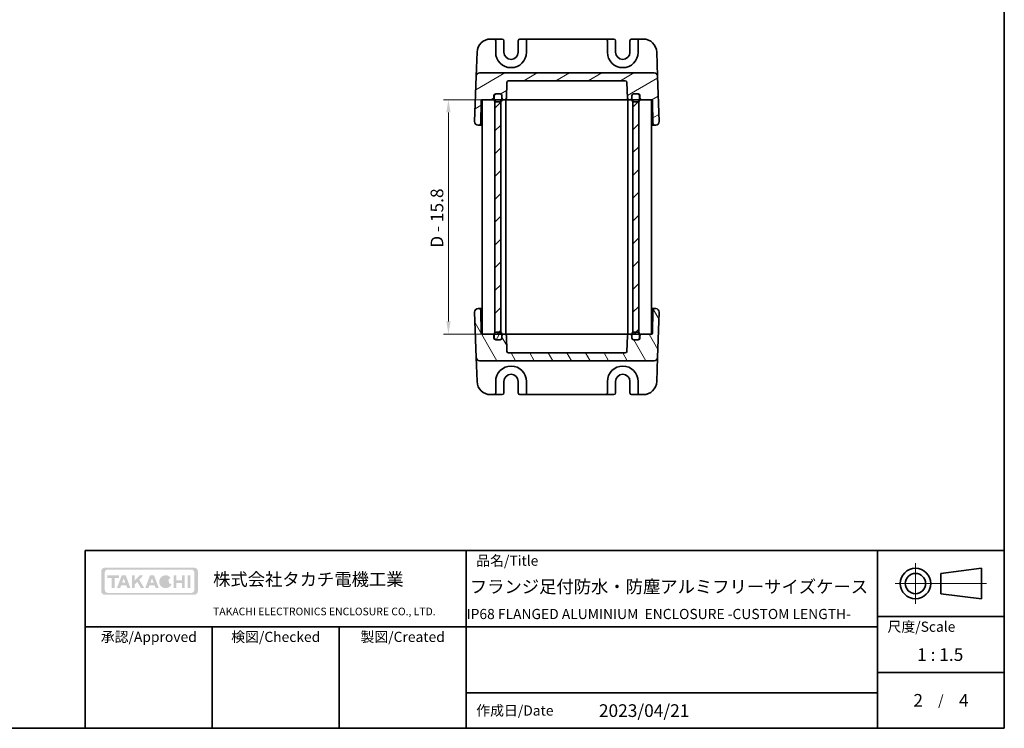
# Model space of a CAD drawing. Units: millimetres. Extents: x 14 to 1804, y 8 to 430.
# Drawn here: x 711 to 1002, y 8 to 217 of the extents above; entities that cross this region are included whole.
import ezdxf
from ezdxf.enums import TextEntityAlignment as Align

# ---------------------------------------------------------------- set-up
doc = ezdxf.new("R2010")
doc.units = ezdxf.units.MM
doc.layers.get('Defpoints').update_dxf_attribs({"lineweight": 25})
for name, color, linetype, lineweight in [('Border (ISO)', 7, 'Continuous', 35), ('Dimension (ISO)', 7, 'Continuous', 18), ('Dimension (ISO) @ 1', 7, 'Continuous', 18), ('Title (ISO)', 7, 'Continuous', 35), ('Visible (ISO)', 7, 'Continuous', 35)]:
    doc.layers.add(name, color=color, linetype=linetype, lineweight=lineweight)
doc.layers.add('Hatch (ISO)', color=1, linetype='Continuous', lineweight=18, true_color=0xff0000)
doc.styles.add('Note Text (TK)', font='MS PGothic.ttf')
doc.styles.add('文字スタイル67', font='arial.ttf')
doc.dimstyles.new('Default - Method 1b (TK)', dxfattribs={"dimtxt": 2.5, "dimasz": 2.5, "dimexe": 1, "dimexo": 1.5, "dimgap": 1, "dimtad": 1, "dimtoh": 1, "dimrnd": 1e-08, "dimdsep": 46, "dimtxsty": 'Note Text (TK)', "dimcen": 0.09, "dimdle": 5, "dimclrd": 100, "dimclre": 100, "dimclrt": 7, "dimadec": 1, "dimazin": 1, "dimtfac": 1, "dimtmove": 0, "dimatfit": 3, "dimfxl": 0, "dimtolj": 1, "dimlwd": -1, "dimlwe": -1, "dimarcsym": 0})

# ---------------------------------------------------------------- blocks, each defined once
blk = doc.blocks.new('図面枠 tk図枠')
at = {"layer": 'Border (ISO)'}
for p in [(405.5, 289), (14.5, 8)]:
    blk.add_line(p, (405.5, 8), dxfattribs=at)
blk = doc.blocks.new('表題欄 tk表題欄')
at = {"layer": 'Hatch (ISO)'}
h = blk.add_hatch(color=256, dxfattribs=at)
edge = h.paths.add_edge_path(flags=0)
edge.add_arc((95.58, 236.3), 0.596, 270, 360)
edge.add_line((96.17, 236.3), (96.17, 239.71))
edge.add_arc((95.58, 239.71), 0.596, 0, 90)
edge.add_line((95.58, 240.31), (79.14, 240.31))
edge.add_arc((79.14, 239.71), 0.596, 90, 180)
edge.add_line((78.54, 239.71), (78.54, 236.3))
edge.add_arc((79.14, 236.3), 0.596, 180, 270)
edge.add_line((79.14, 235.7), (95.58, 235.7))
edge = h.paths.add_edge_path()
edge.add_line((77.84, 239.96), (77.84, 236.05))
edge.add_arc((78.54, 236.05), 0.702, 180, 270)
edge.add_line((78.54, 235.35), (96.17, 235.35))
edge.add_arc((96.17, 236.05), 0.702, 270, 360)
edge.add_line((96.87, 236.05), (96.87, 239.96))
edge.add_arc((96.17, 239.96), 0.702, 0, 90)
edge.add_line((96.17, 240.66), (78.54, 240.66))
edge.add_arc((78.54, 239.96), 0.702, 90, 180)
for points in [[(79.07, 239.15), (79.07, 238.66), (79.92, 238.66), (79.92, 236.66), (80.51, 236.66), (80.51, 238.66), (81.36, 238.66), (81.36, 239.15)], [(85.68, 236.66), (84.94, 237.89), (84.42, 237.32), (84.42, 236.66), (83.9, 236.66), (83.9, 239.15), (84.42, 239.15), (84.42, 238.1), (85.39, 239.15), (86.11, 239.15), (85.32, 238.3), (86.3, 236.66)], [(92.09, 239.15), (92.09, 236.66), (92.61, 236.66), (92.61, 237.66), (93.77, 237.66), (93.77, 236.66), (94.29, 236.66), (94.29, 239.15), (93.77, 239.15), (93.77, 238.15), (92.61, 238.15), (92.61, 239.15)], [(94.84, 239.15), (94.84, 236.66), (95.36, 236.66), (95.36, 239.15)]]:
    blk.add_hatch(color=256, dxfattribs=at).paths.add_polyline_path(points)
h = blk.add_hatch(color=256, dxfattribs=at)
h.paths.add_polyline_path([(82.59, 237.71), (81.95, 237.71), (82.27, 238.58)], flags=0)
h.paths.add_polyline_path([(82.78, 237.2), (81.76, 237.2), (81.57, 236.66), (80.95, 236.66), (81.86, 239.15), (82.68, 239.15), (83.59, 236.66), (82.98, 236.66)])
h = blk.add_hatch(color=256, dxfattribs=at)
h.paths.add_polyline_path([(87.53, 237.71), (88.16, 237.71), (87.85, 238.58)], flags=0)
h.paths.add_polyline_path([(87.14, 236.66), (87.34, 237.2), (88.35, 237.2), (88.55, 236.66), (89.17, 236.66), (88.25, 239.15), (87.44, 239.15), (86.52, 236.66)])
h = blk.add_hatch(color=256, dxfattribs=at)
edge = h.paths.add_edge_path()
edge.add_arc((90.52, 237.9), 1.27, 38.5505, 336.582)
edge.add_line((91.69, 237.4), (91.17, 237.62))
edge.add_ellipse((90.52, 237.9), major_axis=(0, -0.8), ratio=0.867347, start_angle=124.651, end_angle=429.4109, ccw=False)
edge.add_line((91.09, 238.36), (91.52, 238.7))
at = {"layer": 'Title (ISO)'}
for p, q in [((74.71, 244.05), (255.71, 244.05)), ((74.71, 209.05), (74.71, 244.05)), ((149.71, 244.05), (149.71, 209.05)), ((230.71, 244.05), (230.71, 209.05)), ((255.71, 244.05), (255.71, 209.05)), ((243.21, 239.55), (251.21, 240.55)), ((251.21, 234.55), (251.21, 240.55)), ((243.21, 239.55), (243.21, 235.55)), ((243.21, 235.55), (251.21, 234.55)), ((230.71, 231.05), (255.71, 231.05)), ((74.71, 229.05), (230.71, 229.05)), ((99.71, 229.05), (99.71, 209.05)), ((124.71, 229.05), (124.71, 209.05)), ((230.71, 220.05), (255.71, 220.05)), ((149.71, 216.05), (230.71, 216.05)), ((255.71, 209.05), (74.71, 209.05))]:
    blk.add_line(p, q, dxfattribs=at)
at = {"layer": 'Title (ISO)', "color": 4, "linetype": 'Continuous', "lineweight": 18, "true_color": 0x00ffff}
for p, q in [((238.21, 241.55), (238.21, 233.55)), ((252.21, 237.55), (234.21, 237.55))]:
    blk.add_line(p, q, dxfattribs=at)
at = {"layer": 'Title (ISO)'}
for radius in [3, 2]:
    blk.add_circle((238.21, 237.55), radius, dxfattribs=at)
at = {"layer": 'Title (ISO)', "color": 1, "true_color": 0xff0000, "char_height": 2, "line_spacing_factor": 1.5, "style": 'Note Text (TK)'}
for s, insert, attachment_point in [('\\fＭＳ Ｐゴシック|b0|i0;\\H2.0000;品名/Title', (151.71, 242.05), 4), ('\\fＭＳ Ｐゴシック|b0|i0;\\H2.0000;尺度/Scale', (232.71, 229.05), 4), ('\\fＭＳ Ｐゴシック|b0|i0;\\H2.0000;承認/Approved', (87.21, 227.05), 5), ('\\fＭＳ Ｐゴシック|b0|i0;\\H2.0000;検図/Checked', (112.21, 227.05), 5), ('\\fＭＳ Ｐゴシック|b0|i0;\\H2.0000;製図/Created', (137.21, 227.05), 5), ('\\fＭＳ Ｐゴシック|b0|i0;\\H2.0000;作成日/Date', (151.71, 212.55), 4)]:
    blk.add_mtext(s, dxfattribs=dict(at, insert=insert, attachment_point=attachment_point))
at = {"layer": 'Title (ISO)', "color": 7, "line_spacing_factor": 1.5, "style": 'Note Text (TK)'}
for s, insert, char_height, attachment_point in [('株式会社タカチ電機工業', (99.87, 238.05), 2.5, 4), ('\\fArial|b0|i0;\\H1.4986;TAKACHI ELECTRONICS ENCLOSURE CO., LTD.', (99.87, 232.05), 1.4986, 4), ('\\fＭＳ Ｐゴシック|b0|i0;\\H2.0000;/', (243.21, 214.55), 2, 5)]:
    blk.add_mtext(s, dxfattribs=dict(at, insert=insert, char_height=char_height, attachment_point=attachment_point))
at = {"layer": 'Title (ISO)', "color": 7}
for tag, p, height, style in [('<品名>_001', (157.52, 235.72), 2.5, 'Note Text (TK)'), ('<Title>_001', (157.45, 230.55), 2, '文字スタイル67'), ('<尺度>_001', (240.06, 222.31), 2.5, 'Note Text (TK)'), ('<ページ_No.>_001', (237.95, 213.3), 2.5, 'Note Text (TK)'), ('<総ページ数>_001', (246.79, 213.3), 2.5, 'Note Text (TK)'), ('作成日_001', (175.64, 211.28), 2.5, 'Note Text (TK)')]:
    blk.add_attdef(tag, p, '', height=height, dxfattribs=dict(at, style=style))
at = {"layer": 'Title (ISO)', "color": 7, "style": 'Note Text (TK)'}
blk.add_attdef('<承認>', text='', height=2.5, dxfattribs=at).set_placement((87.21, 217.05), align=Align.MIDDLE_CENTER)
blk = doc.blocks.new('*D71')
at = {"layer": 'Defpoints', "color": 0, "transparency": 16777216}
for p in [(859.41, 193.61), (837.78, 124.41), (859.41, 124.41)]:
    blk.add_point(p, dxfattribs=at)
at = {"layer": 'Dimension (ISO)', "color": 100, "transparency": 16777216}
for p, q in [((857.16, 193.61), (836.28, 193.61)), ((837.78, 189.86), (837.78, 128.16)), ((857.16, 124.41), (836.28, 124.41))]:
    blk.add_line(p, q, dxfattribs=at)
for points in [[(837.16, 189.86), (838.41, 189.86), (837.78, 193.61)], [(837.16, 128.16), (838.41, 128.16), (837.78, 124.41)]]:
    blk.add_solid(points, dxfattribs=at)
at = {"layer": 'Dimension (ISO)', "color": 7, "transparency": 16777216, "insert": (834.39, 149.88), "char_height": 3.75, "attachment_point": 4, "rotation": 90, "style": 'Note Text (TK)'}
blk.add_mtext('\\A1;D - 15.8', dxfattribs=at)

msp = doc.modelspace()

# ---------------------------------------------------------------- hatches: boundary and pattern name
at = {"layer": 'Hatch (ISO)'}
h = msp.add_hatch(dxfattribs=at)
h.set_pattern_fill('ANSI31', color=256, scale=38.1, angle=-14.999978, style=0)
h.set_pattern_definition([(30, (393.75, -4), (-2.38125, 4.124445), [])])
edge = h.paths.add_edge_path()
edge.add_ellipse((855.5634, 198.7134), major_axis=(-0.4997, 0.0174), ratio=1, start_angle=272, end_angle=360)
edge.add_line((855.0637, 198.7308), (854.9019, 194.0959))
edge.add_ellipse((854.4022, 194.1134), major_axis=(0, -0.5), ratio=1, start_angle=0, end_angle=88, ccw=False)
edge.add_line((854.4022, 193.6134), (854.0806, 193.6134))
edge.add_ellipse((854.0806, 194.1134), major_axis=(-0.5, 0), ratio=1, start_angle=0, end_angle=90, ccw=False)
edge.add_line((853.5806, 194.1134), (853.5806, 194.8134))
edge.add_ellipse((853.0806, 194.8134), major_axis=(0, 0.5), ratio=1, start_angle=270, end_angle=360)
edge.add_line((853.0806, 195.3134), (851.8306, 195.3134))
edge.add_line((851.8306, 195.3134), (851.7306, 195.3134))
edge.add_ellipse((851.7306, 194.8134), major_axis=(-0.5, 0), ratio=1, start_angle=270, end_angle=360)
edge.add_line((851.2306, 194.8134), (851.2306, 194.1134))
edge.add_ellipse((850.7306, 194.1134), major_axis=(0, -0.5), ratio=1, start_angle=0, end_angle=90, ccw=False)
edge.add_line((850.7306, 193.6134), (847.7754, 193.6134))
edge.add_ellipse((847.7754, 193.3134), major_axis=(-0.3, 0.0052), ratio=1, start_angle=271, end_angle=360)
edge.add_line((847.4754, 193.3186), (847.3582, 186.6047))
edge.add_ellipse((846.8583, 186.6134), major_axis=(0, -0.5), ratio=1, start_angle=0, end_angle=89, ccw=False)
edge.add_line((846.8583, 186.1134), (846.5161, 186.1134))
edge.add_ellipse((846.5161, 187.1134), major_axis=(-0.9994, 0.0349), ratio=1, start_angle=0, end_angle=92, ccw=False)
edge.add_line((845.5167, 187.1483), (845.9847, 200.5483))
edge.add_ellipse((846.9841, 200.5134), major_axis=(0, 1), ratio=1, start_angle=0, end_angle=88, ccw=False)
edge.add_line((846.9841, 201.5134), (898.5771, 201.5134))
edge.add_ellipse((898.5771, 200.5134), major_axis=(0.9994, 0.0349), ratio=1, start_angle=0, end_angle=88, ccw=False)
edge.add_line((899.5765, 200.5483), (900.0444, 187.1483))
edge.add_ellipse((899.0451, 187.1134), major_axis=(0, -1), ratio=1, start_angle=0, end_angle=92, ccw=False)
edge.add_line((899.0451, 186.1134), (898.7028, 186.1134))
edge.add_ellipse((898.7028, 186.6134), major_axis=(-0.4999, -0.0087), ratio=1, start_angle=0, end_angle=89, ccw=False)
edge.add_line((898.2029, 186.6047), (898.0857, 193.3186))
edge.add_ellipse((897.7858, 193.3134), major_axis=(0, 0.3), ratio=1, start_angle=271, end_angle=360)
edge.add_line((897.7858, 193.6134), (894.8306, 193.6134))
edge.add_ellipse((894.8306, 194.1134), major_axis=(-0.5, 0), ratio=1, start_angle=0, end_angle=90, ccw=False)
edge.add_line((894.3306, 194.1134), (894.3306, 194.8134))
edge.add_ellipse((893.8306, 194.8134), major_axis=(0, 0.5), ratio=1, start_angle=270, end_angle=360)
edge.add_line((893.8306, 195.3134), (893.7306, 195.3134))
edge.add_line((893.7306, 195.3134), (892.4806, 195.3134))
edge.add_ellipse((892.4806, 194.8134), major_axis=(-0.5, 0), ratio=1, start_angle=270, end_angle=360)
edge.add_line((891.9806, 194.8134), (891.9806, 194.1134))
edge.add_ellipse((891.4806, 194.1134), major_axis=(0, -0.5), ratio=1, start_angle=0, end_angle=90, ccw=False)
edge.add_line((891.4806, 193.6134), (891.159, 193.6134))
edge.add_ellipse((891.159, 194.1134), major_axis=(-0.4997, -0.0174), ratio=1, start_angle=0, end_angle=88, ccw=False)
edge.add_line((890.6593, 194.0959), (890.4974, 198.7308))
edge.add_ellipse((889.9977, 198.7134), major_axis=(0, 0.5), ratio=1, start_angle=272, end_angle=360)
edge.add_line((889.9977, 199.2134), (855.5634, 199.2134))
h = msp.add_hatch(dxfattribs=at)
h.set_pattern_fill('ANSI31', color=256, scale=38.1, style=0)
h.set_pattern_definition([(45, (393.75, -4), (-3.367596, 3.367596), [])])
h.paths.add_polyline_path([(894.0306, 193.6134), (892.2806, 193.6134), (892.2806, 193.0551), (892.2806, 124.9716), (892.2806, 124.4134), (894.0306, 124.4134), (894.0306, 124.9134), (894.0306, 193.1134)])
h.paths.add_polyline_path([(853.2806, 193.6134), (851.5306, 193.6134), (851.5306, 193.1134), (851.5306, 124.9134), (851.5306, 124.4134), (853.2806, 124.4134), (853.2806, 124.9716), (853.2806, 193.0551)])
h = msp.add_hatch(dxfattribs=at)
h.set_pattern_fill('ANSI31', color=256, scale=38.1, angle=75.000175, style=0)
h.set_pattern_definition([(120.0002, (393.75, -4), (-4.12444, -2.381263), [])])
edge = h.paths.add_edge_path()
edge.add_ellipse((889.9977, 119.3134), major_axis=(0.4997, -0.0174), ratio=1, start_angle=272, end_angle=360)
edge.add_line((890.4974, 119.2959), (890.6593, 123.9308))
edge.add_ellipse((891.159, 123.9134), major_axis=(0, 0.5), ratio=1, start_angle=0, end_angle=88, ccw=False)
edge.add_line((891.159, 124.4134), (891.4806, 124.4134))
edge.add_ellipse((891.4806, 123.9134), major_axis=(0.5, 0), ratio=1, start_angle=0, end_angle=90, ccw=False)
edge.add_line((891.9806, 123.9134), (891.9806, 123.2134))
edge.add_ellipse((892.4806, 123.2134), major_axis=(0, -0.5), ratio=1, start_angle=270, end_angle=360)
edge.add_line((892.4806, 122.7134), (893.7306, 122.7134))
edge.add_line((893.7306, 122.7134), (893.8306, 122.7134))
edge.add_ellipse((893.8306, 123.2134), major_axis=(0.5, 0), ratio=1, start_angle=270, end_angle=360)
edge.add_line((894.3306, 123.2134), (894.3306, 123.9134))
edge.add_ellipse((894.8306, 123.9134), major_axis=(0, 0.5), ratio=1, start_angle=0, end_angle=90, ccw=False)
edge.add_line((894.8306, 124.4134), (897.7858, 124.4134))
edge.add_ellipse((897.7858, 124.7134), major_axis=(0.3, -0.0052), ratio=1, start_angle=271, end_angle=360)
edge.add_line((898.0857, 124.7082), (898.2029, 131.4221))
edge.add_ellipse((898.7028, 131.4134), major_axis=(0, 0.5), ratio=1, start_angle=0, end_angle=89, ccw=False)
edge.add_line((898.7028, 131.9134), (899.0451, 131.9134))
edge.add_ellipse((899.0451, 130.9134), major_axis=(0.9994, -0.0349), ratio=1, start_angle=0, end_angle=92, ccw=False)
edge.add_line((900.0444, 130.8785), (899.5765, 117.4785))
edge.add_ellipse((898.5771, 117.5134), major_axis=(0, -1), ratio=1, start_angle=0, end_angle=88, ccw=False)
edge.add_line((898.5771, 116.5134), (846.9841, 116.5134))
edge.add_ellipse((846.9841, 117.5134), major_axis=(-0.9994, -0.0349), ratio=1, start_angle=0, end_angle=88, ccw=False)
edge.add_line((845.9847, 117.4785), (845.5167, 130.8785))
edge.add_ellipse((846.5161, 130.9134), major_axis=(0, 1), ratio=1, start_angle=0, end_angle=92, ccw=False)
edge.add_line((846.5161, 131.9134), (846.8583, 131.9134))
edge.add_ellipse((846.8583, 131.4134), major_axis=(0.4999, 0.0087), ratio=1, start_angle=0, end_angle=89, ccw=False)
edge.add_line((847.3582, 131.4221), (847.4754, 124.7082))
edge.add_ellipse((847.7754, 124.7134), major_axis=(0, -0.3), ratio=1, start_angle=271, end_angle=360)
edge.add_line((847.7754, 124.4134), (850.7306, 124.4134))
edge.add_ellipse((850.7306, 123.9134), major_axis=(0.5, 0), ratio=1, start_angle=0, end_angle=90, ccw=False)
edge.add_line((851.2306, 123.9134), (851.2306, 123.2134))
edge.add_ellipse((851.7306, 123.2134), major_axis=(0, -0.5), ratio=1, start_angle=270, end_angle=360)
edge.add_line((851.7306, 122.7134), (851.8306, 122.7134))
edge.add_line((851.8306, 122.7134), (853.0806, 122.7134))
edge.add_ellipse((853.0806, 123.2134), major_axis=(0.5, 0), ratio=1, start_angle=270, end_angle=360)
edge.add_line((853.5806, 123.2134), (853.5806, 123.9134))
edge.add_ellipse((854.0806, 123.9134), major_axis=(0, 0.5), ratio=1, start_angle=0, end_angle=90, ccw=False)
edge.add_line((854.0806, 124.4134), (854.4022, 124.4134))
edge.add_ellipse((854.4022, 123.9134), major_axis=(0.4997, 0.0174), ratio=1, start_angle=0, end_angle=88, ccw=False)
edge.add_line((854.9019, 123.9308), (855.0637, 119.2959))
edge.add_ellipse((855.5634, 119.3134), major_axis=(0, -0.5), ratio=1, start_angle=272, end_angle=360)
edge.add_line((855.5634, 118.8134), (889.9977, 118.8134))
h = msp.add_hatch(dxfattribs=at)
h.set_pattern_fill('ANSI31', color=256, scale=38.1, angle=14.999978, style=0)
h.set_pattern_definition([(60, (393.75, -4), (-4.124445, 2.38125), [])])
edge = h.paths.add_edge_path()
edge.add_ellipse((892.4806, 123.2134), major_axis=(-0.5, 0), ratio=1, start_angle=0, end_angle=90)
edge.add_line((892.4806, 122.7134), (893.7306, 122.7134))
edge.add_ellipse((893.7306, 123.2134), major_axis=(0, -0.5), ratio=1, start_angle=0, end_angle=90)
edge.add_line((894.2306, 123.2134), (894.2306, 124.5134))
edge.add_ellipse((893.7306, 124.5134), major_axis=(0.5, 0), ratio=1, start_angle=0, end_angle=53.130102)
edge.add_ellipse((893.7306, 124.5134), major_axis=(0.3, 0.4), ratio=1, start_angle=0, end_angle=36.869898)
edge.add_line((893.7306, 125.0134), (892.4806, 125.0134))
edge.add_ellipse((892.4806, 124.5134), major_axis=(0, 0.5), ratio=1, start_angle=0, end_angle=23.578178)
edge.add_ellipse((892.4806, 124.5134), major_axis=(-0.2, 0.4583), ratio=1, start_angle=0, end_angle=66.421822)
edge.add_line((891.9806, 124.5134), (891.9806, 123.9134))
edge.add_line((891.9806, 123.9134), (891.9806, 123.2134))
edge = h.paths.add_edge_path()
edge.add_ellipse((851.8306, 124.5134), major_axis=(0, 0.5), ratio=1, start_angle=0, end_angle=36.869898)
edge.add_ellipse((851.8306, 124.5134), major_axis=(-0.3, 0.4), ratio=1, start_angle=0, end_angle=53.130102)
edge.add_line((851.3306, 124.5134), (851.3306, 123.2134))
edge.add_ellipse((851.8306, 123.2134), major_axis=(-0.5, 0), ratio=1, start_angle=0, end_angle=90)
edge.add_line((851.8306, 122.7134), (853.0806, 122.7134))
edge.add_ellipse((853.0806, 123.2134), major_axis=(0, -0.5), ratio=1, start_angle=0, end_angle=90)
edge.add_line((853.5806, 123.2134), (853.5806, 123.9134))
edge.add_line((853.5806, 123.9134), (853.5806, 124.5134))
edge.add_ellipse((853.0806, 124.5134), major_axis=(0.5, 0), ratio=1, start_angle=0, end_angle=66.421822)
edge.add_ellipse((853.0806, 124.5134), major_axis=(0.2, 0.4583), ratio=1, start_angle=0, end_angle=23.578178)
edge.add_line((853.0806, 125.0134), (851.8306, 125.0134))

# ---------------------------------------------------------------- linework, layer by layer
at = {"layer": 'Visible (ISO)'}
for p, q in [((851.2187, 211.5134), (850.2303, 211.5134)), ((851.2187, 211.5134), (851.2459, 211.5134)), ((853.6673, 211.5134), (851.2459, 211.5134)), ((851.733, 207.6134), (851.733, 211.0134)), ((854.1673, 207.6134), (854.1673, 211.0134)), ((858.3938, 211.0134), (858.3938, 207.6134)), ((861.3153, 211.5134), (858.8938, 211.5134)), ((860.8282, 211.0134), (860.8282, 207.6134)), ((861.3153, 211.5134), (861.3425, 211.5134)), ((884.2187, 211.5134), (861.3425, 211.5134)), ((884.2187, 211.5134), (884.2459, 211.5134)), ((886.6673, 211.5134), (884.2459, 211.5134)), ((884.733, 207.6134), (884.733, 211.0134)), ((887.1673, 207.6134), (887.1673, 211.0134)), ((891.3938, 211.0134), (891.3938, 207.6134)), ((894.3153, 211.5134), (891.8938, 211.5134)), ((893.8282, 211.0134), (893.8282, 207.6134)), ((894.3153, 211.5134), (894.3425, 211.5134)), ((895.3308, 211.5134), (894.3425, 211.5134)), ((846.2328, 207.653), (845.9847, 200.5483)), ((899.5765, 200.5483), (899.3284, 207.653)), ((898.5771, 201.5134), (846.9841, 201.5134)), ((845.9847, 200.5483), (845.5167, 187.1483)), ((854.9019, 194.0959), (855.0637, 198.7308)), ((855.5634, 199.2134), (889.9977, 199.2134)), ((890.4974, 198.7308), (890.6593, 194.0959)), ((900.0444, 187.1483), (899.5765, 200.5483)), ((851.7306, 195.3134), (853.0806, 195.3134)), ((853.0806, 195.3134), (851.8306, 195.3134)), ((893.7306, 195.3134), (892.4806, 195.3134)), ((892.4806, 195.3134), (893.8306, 195.3134)), ((847.3582, 186.6047), (847.4754, 193.3186)), ((847.7754, 193.6134), (850.7306, 193.6134)), ((847.7806, 193.6134), (847.7806, 124.4134)), ((850.7306, 193.6134), (851.0306, 193.6134)), ((851.0306, 193.6134), (851.3306, 193.6134)), ((851.2306, 194.1134), (851.2306, 194.8134)), ((851.3306, 194.8134), (851.3306, 193.5134)), ((853.2806, 193.6134), (851.5306, 193.6134)), ((851.5306, 193.6134), (851.5306, 124.4134)), ((851.8306, 193.0134), (853.0806, 193.0134)), ((853.2806, 124.4134), (853.2806, 193.6134)), ((853.5806, 193.5134), (853.5806, 194.8134)), ((853.5806, 194.8134), (853.5806, 194.1134)), ((853.5806, 193.6134), (853.7806, 193.6134)), ((853.7806, 193.6134), (854.0806, 193.6134)), ((854.0806, 193.6134), (854.4022, 193.6134)), ((854.7806, 193.6134), (854.4022, 193.6134)), ((854.7806, 193.6134), (854.7806, 124.4134)), ((854.7806, 193.6134), (855.1867, 193.6134)), ((855.1867, 193.6134), (857.5151, 193.6134)), ((857.5151, 193.6134), (859.409, 193.6134)), ((859.409, 193.6134), (886.1522, 193.6134)), ((886.1522, 193.6134), (888.0461, 193.6134)), ((888.0461, 193.6134), (890.3745, 193.6134)), ((890.3745, 193.6134), (890.7806, 193.6134)), ((891.159, 193.6134), (890.7806, 193.6134)), ((890.7806, 193.6134), (890.7806, 124.4134)), ((891.159, 193.6134), (891.4806, 193.6134)), ((891.4806, 193.6134), (891.7806, 193.6134)), ((891.7806, 193.6134), (891.9806, 193.6134)), ((891.9806, 194.8134), (891.9806, 193.5134)), ((891.9806, 194.1134), (891.9806, 194.8134)), ((894.0306, 193.6134), (892.2806, 193.6134)), ((892.2806, 193.6134), (892.2806, 124.4134)), ((892.4806, 193.0134), (893.7306, 193.0134)), ((894.0306, 124.4134), (894.0306, 193.6134)), ((894.2306, 193.5134), (894.2306, 194.8134)), ((894.2306, 193.6134), (894.5306, 193.6134)), ((894.3306, 194.8134), (894.3306, 194.1134)), ((894.5306, 193.6134), (894.8306, 193.6134)), ((894.8306, 193.6134), (897.7858, 193.6134)), ((897.7806, 193.6134), (897.7806, 124.4134)), ((898.0857, 193.3186), (898.2029, 186.6047)), ((846.5161, 186.1134), (846.8583, 186.1134)), ((846.8583, 186.1134), (847.7806, 186.1134)), ((897.7806, 186.1134), (898.7028, 186.1134)), ((898.7028, 186.1134), (899.0451, 186.1134)), ((846.8583, 131.9134), (846.5161, 131.9134)), ((847.7806, 131.9134), (846.8583, 131.9134)), ((847.4754, 124.7082), (847.3582, 131.4221)), ((898.7028, 131.9134), (897.7806, 131.9134)), ((898.2029, 131.4221), (898.0857, 124.7082)), ((899.0451, 131.9134), (898.7028, 131.9134)), ((845.5167, 130.8785), (845.9847, 117.4785)), ((899.5765, 117.4785), (900.0444, 130.8785)), ((850.7306, 124.4134), (847.7754, 124.4134)), ((851.0306, 124.4134), (850.7306, 124.4134)), ((851.3306, 124.4134), (851.0306, 124.4134)), ((851.2306, 123.2134), (851.2306, 123.9134)), ((851.3306, 124.5134), (851.3306, 123.2134)), ((851.5306, 124.4134), (853.2806, 124.4134)), ((853.0806, 122.7134), (851.7306, 122.7134)), ((853.0806, 125.0134), (851.8306, 125.0134)), ((851.8306, 122.7134), (853.0806, 122.7134)), ((853.5806, 123.2134), (853.5806, 124.5134)), ((853.7806, 124.4134), (853.5806, 124.4134)), ((853.5806, 123.9134), (853.5806, 123.2134)), ((854.0806, 124.4134), (853.7806, 124.4134)), ((854.4022, 124.4134), (854.0806, 124.4134)), ((854.4022, 124.4134), (854.7806, 124.4134)), ((855.1867, 124.4134), (854.7806, 124.4134)), ((855.0637, 119.2959), (854.9019, 123.9308)), ((857.5151, 124.4134), (855.1867, 124.4134)), ((859.409, 124.4134), (857.5151, 124.4134)), ((886.1522, 124.4134), (859.409, 124.4134)), ((888.0461, 124.4134), (886.1522, 124.4134)), ((890.3745, 124.4134), (888.0461, 124.4134)), ((890.7806, 124.4134), (890.3745, 124.4134)), ((890.6593, 123.9308), (890.4974, 119.2959)), ((890.7806, 124.4134), (891.159, 124.4134)), ((891.4806, 124.4134), (891.159, 124.4134)), ((891.7806, 124.4134), (891.4806, 124.4134)), ((891.9806, 124.4134), (891.7806, 124.4134)), ((891.9806, 124.5134), (891.9806, 123.2134)), ((891.9806, 123.2134), (891.9806, 123.9134)), ((892.2806, 124.4134), (894.0306, 124.4134)), ((893.7306, 125.0134), (892.4806, 125.0134)), ((892.4806, 122.7134), (893.7306, 122.7134)), ((893.8306, 122.7134), (892.4806, 122.7134)), ((894.2306, 123.2134), (894.2306, 124.5134)), ((894.5306, 124.4134), (894.2306, 124.4134)), ((894.3306, 123.9134), (894.3306, 123.2134)), ((894.8306, 124.4134), (894.5306, 124.4134)), ((897.7858, 124.4134), (894.8306, 124.4134)), ((845.9847, 117.4785), (846.2328, 110.3738)), ((846.9841, 116.5134), (898.5771, 116.5134)), ((889.9977, 118.8134), (855.5634, 118.8134)), ((899.3284, 110.3738), (899.5765, 117.4785)), ((851.733, 107.0134), (851.733, 110.4134)), ((854.1673, 107.0134), (854.1673, 110.4134)), ((858.3938, 110.4134), (858.3938, 107.0134)), ((860.8282, 110.4134), (860.8282, 107.0134)), ((884.733, 107.0134), (884.733, 110.4134)), ((887.1673, 107.0134), (887.1673, 110.4134)), ((891.3938, 110.4134), (891.3938, 107.0134)), ((893.8282, 110.4134), (893.8282, 107.0134)), ((850.2303, 106.5134), (851.2187, 106.5134)), ((851.2459, 106.5134), (851.2187, 106.5134)), ((851.2459, 106.5134), (853.6673, 106.5134)), ((858.8938, 106.5134), (861.3153, 106.5134)), ((861.3425, 106.5134), (861.3153, 106.5134)), ((861.3425, 106.5134), (884.2187, 106.5134)), ((884.2459, 106.5134), (884.2187, 106.5134)), ((884.2459, 106.5134), (886.6673, 106.5134)), ((891.8938, 106.5134), (894.3153, 106.5134)), ((894.3425, 106.5134), (894.3153, 106.5134)), ((894.3425, 106.5134), (895.3308, 106.5134))]:
    msp.add_line(p, q, dxfattribs=at)
for centre, radius, start, end in [((850.2303, 207.5134), 4, 90, 178), ((853.6673, 211.0134), 0.5, 0, 90), ((858.8938, 211.0134), 0.5, 90, 180), ((886.6673, 211.0134), 0.5, 0, 90), ((891.8938, 211.0134), 0.5, 90, 180), ((895.3308, 207.5134), 4, 2, 90), ((856.2806, 207.6134), 4.5476, 180, 0), ((856.2806, 207.6134), 2.1133, 180, 0), ((889.2806, 207.6134), 4.5476, 180, 0), ((889.2806, 207.6134), 2.1133, 180, 0), ((846.9841, 200.5134), 1, 90, 178), ((898.5771, 200.5134), 1, 2, 90), ((855.5634, 198.7134), 0.5, 90, 178), ((889.9977, 198.7134), 0.5, 2, 90), ((851.7306, 194.8134), 0.5, 90, 180), ((851.8306, 194.8134), 0.5, 90, 180), ((853.0806, 194.8134), 0.5, 0, 90), ((853.0806, 194.8134), 0.5, 0, 90), ((892.4806, 194.8134), 0.5, 90, 180), ((892.4806, 194.8134), 0.5, 90, 180), ((893.7306, 194.8134), 0.5, 0, 90), ((893.8306, 194.8134), 0.5, 0, 90), ((847.7754, 193.3134), 0.3, 90, 179), ((850.7306, 194.1134), 0.5, 270, 0), ((851.8306, 193.5134), 0.5, 180, 270), ((853.0806, 193.5134), 0.5, 270, 0), ((854.0806, 194.1134), 0.5, 180, 270), ((854.4022, 194.1134), 0.5, 270, 358), ((891.159, 194.1134), 0.5, 182, 270), ((891.4806, 194.1134), 0.5, 270, 0), ((892.4806, 193.5134), 0.5, 180, 270), ((893.7306, 193.5134), 0.5, 270, 0), ((894.8306, 194.1134), 0.5, 180, 270), ((897.7858, 193.3134), 0.3, 1, 90), ((846.5161, 187.1134), 1, 178, 270), ((846.8583, 186.6134), 0.5, 270, 359), ((898.7028, 186.6134), 0.5, 181, 270), ((899.0451, 187.1134), 1, 270, 2), ((846.5161, 130.9134), 1, 90, 182), ((846.8583, 131.4134), 0.5, 1, 90), ((898.7028, 131.4134), 0.5, 90, 179), ((899.0451, 130.9134), 1, 358, 90), ((847.7754, 124.7134), 0.3, 181, 270), ((850.7306, 123.9134), 0.5, 0, 90), ((851.7306, 123.2134), 0.5, 180, 270), ((851.8306, 124.5134), 0.5, 90, 180), ((851.8306, 123.2134), 0.5, 180, 270), ((853.0806, 124.5134), 0.5, 0, 90), ((853.0806, 123.2134), 0.5, 270, 0), ((853.0806, 123.2134), 0.5, 270, 0), ((854.0806, 123.9134), 0.5, 90, 180), ((854.4022, 123.9134), 0.5, 2, 90), ((891.159, 123.9134), 0.5, 90, 178), ((891.4806, 123.9134), 0.5, 0, 90), ((892.4806, 124.5134), 0.5, 90, 180), ((892.4806, 123.2134), 0.5, 180, 270), ((892.4806, 123.2134), 0.5, 180, 270), ((893.7306, 124.5134), 0.5, 0, 90), ((893.7306, 123.2134), 0.5, 270, 0), ((893.8306, 123.2134), 0.5, 270, 0), ((894.8306, 123.9134), 0.5, 90, 180), ((897.7858, 124.7134), 0.3, 270, 359), ((855.5634, 119.3134), 0.5, 182, 270), ((889.9977, 119.3134), 0.5, 270, 358), ((846.9841, 117.5134), 1, 182, 270), ((898.5771, 117.5134), 1, 270, 358), ((856.2806, 110.4134), 4.5476, 0, 180), ((889.2806, 110.4134), 4.5476, 0, 180), ((856.2806, 110.4134), 2.1133, 0, 180), ((889.2806, 110.4134), 2.1133, 0, 180), ((850.2303, 110.5134), 4, 182, 270), ((895.3308, 110.5134), 4, 270, 358), ((853.6673, 107.0134), 0.5, 270, 0), ((858.8938, 107.0134), 0.5, 180, 270), ((886.6673, 107.0134), 0.5, 270, 0), ((891.8938, 107.0134), 0.5, 180, 270)]:
    msp.add_arc(centre, radius, start, end, dxfattribs=at)
for centre, major_axis, start_param, end_param in [((851.2459, 211.0134), (0, 0.5), 4.71238898, 6.28318531), ((861.3153, 211.0134), (0, -0.5), 3.14159265, 4.71238898), ((884.2459, 211.0134), (0, 0.5), 4.71238898, 6.28318531), ((894.3153, 211.0134), (0, -0.5), 3.14159265, 4.71238898), ((851.2459, 107.0134), (0, 0.5), 3.14159265, 4.71238898), ((861.3153, 107.0134), (0, -0.5), 4.71238898, 6.28318531), ((884.2459, 107.0134), (0, 0.5), 3.14159265, 4.71238898), ((894.3153, 107.0134), (0, -0.5), 4.71238898, 6.28318531)]:
    msp.add_ellipse(centre, major_axis=major_axis, ratio=0.97415687, start_param=start_param, end_param=end_param, dxfattribs=at)

# ---------------------------------------------------------------- block references
at = {"xscale": 1.5, "yscale": 1.5, "zscale": 1.5}
msp.add_blockref('図面枠 tk図枠', (393.75, -4), dxfattribs=at)
ref = msp.add_blockref('表題欄 tk表題欄', (618.4368, -305.5791), dxfattribs=dict(xscale=1.5, yscale=1.5, zscale=1.5))
ref.add_attrib('<品名>_001', 'フランジ足付防水・防塵アルミフリーサイズケース', (844.0922, 47.9439), dxfattribs={"layer": 'Title (ISO)', "color": 7, "height": 3.75, "style": 'Note Text (TK)'})
ref.add_attrib('<尺度>_001', '1 : 1.5', (976.2401, 27.8857), dxfattribs={"layer": 'Title (ISO)', "color": 7, "height": 3.75, "style": 'Note Text (TK)'})
ref.add_attrib('作成日_001', '2023/04/21', (882.2365, 11.343), dxfattribs={"layer": 'Title (ISO)', "color": 7, "height": 3.75, "style": 'Note Text (TK)'})
ref.add_attrib('<Title>_001', 'IP68 FLANGED ALUMINIUM  ENCLOSURE -CUSTOM LENGTH-', (843.1327, 40.249), dxfattribs={"layer": 'Title (ISO)', "color": 7, "height": 3, "style": '文字スタイル67'})
ref.add_attrib('<ページ_No.>_001', '2', (975.1364, 14.375), dxfattribs={"layer": 'Title (ISO)', "color": 7, "height": 3.75, "style": 'Note Text (TK)'})
ref.add_attrib('<総ページ数>_001', '4', (988.6257, 14.375), dxfattribs={"layer": 'Title (ISO)', "color": 7, "height": 3.75, "style": 'Note Text (TK)'})

# ---------------------------------------------------------------- dimensions: what is measured, and where the dimension line sits
at = {"layer": 'Dimension (ISO) @ 1', "color": 100, "true_color": 0x00ff3f}
dim = msp.add_linear_dim(base=(837.7806, 124.4134), p1=(859.409, 193.6134), p2=(859.409, 124.4134), angle=270, text='D - 15.8', dimstyle='Default - Method 1b (TK)', override={"dimscale": 1, "dimtxt": 3.75, "dimasz": 3.75, "dimexe": 1.5, "dimexo": 2.25, "dimgap": 1.5, "dimtoh": 0, "dimpost": '', "dimcen": 0.135, "dimtix": 0, "dimtofl": 0, "dimtmove": 0, "dimatfit": 1}, dxfattribs=at)
dim.commit()
dim.dimension.update_dxf_attribs({"geometry": '*D71', "text_midpoint": (837.7806, 159.0134), "dimtype": 128})

doc.saveas('drawing.dxf')
